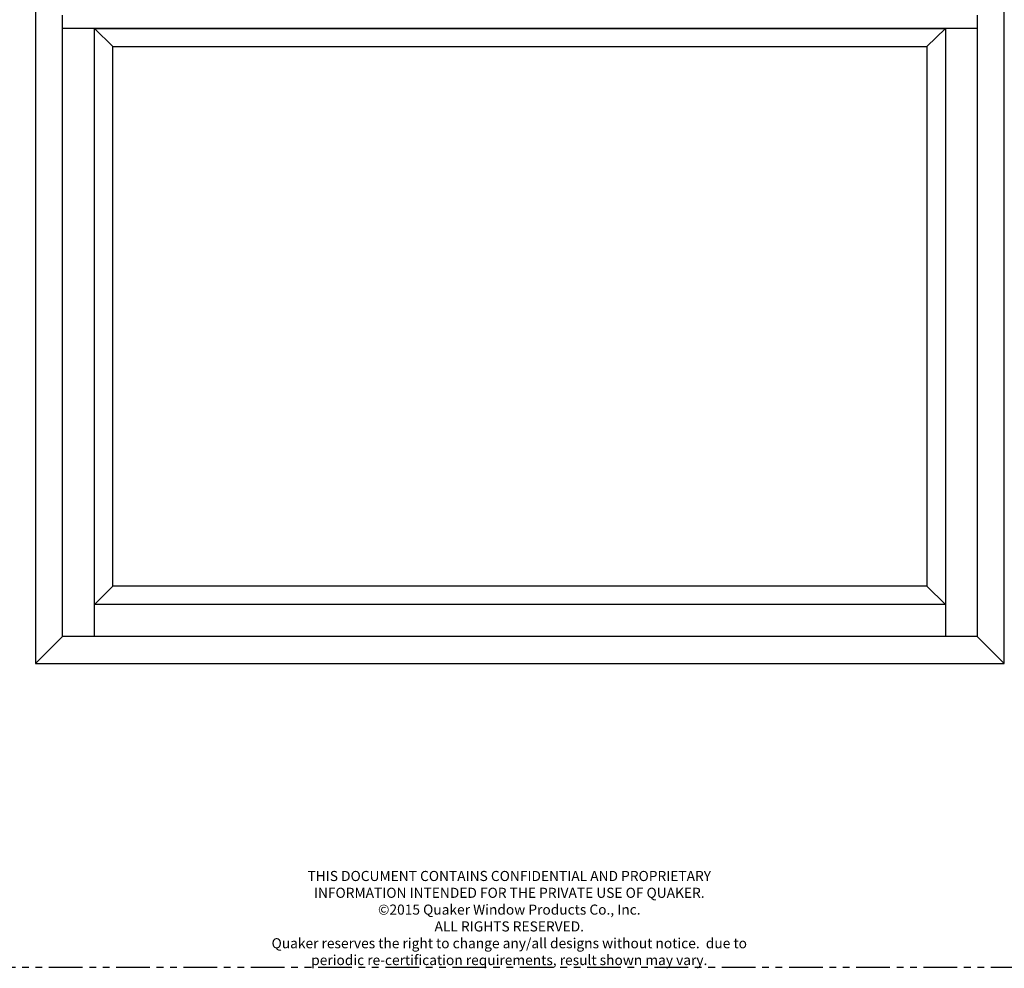
# Model space of a CAD drawing. Units: inches. Extents: x 2 to 1490, y -10 to 227.
# Drawn here: x 793 to 830, y -10 to 26 of the extents above; entities that cross this region are included whole.
import ezdxf

# ---------------------------------------------------------------- set-up
doc = ezdxf.new("R2010")
doc.units = ezdxf.units.IN
doc.header["$MEASUREMENT"] = 0
doc.linetypes.add('PHANTOM', pattern=[2.5, 1.25, -0.25, 0.25, -0.25, 0.25, -0.25])
doc.styles.add('WinTech', font='techl___.ttf', dxfattribs={"height": 0.1})

msp = doc.modelspace()

# ---------------------------------------------------------------- linework, layer by layer
for p, q in [((795.007, 2.703), (795.007, 25.807)), ((829.002, 25.807), (829.002, 2.703)), ((829.002, 25.309), (795.007, 25.309)), ((796.194, 2.703), (796.194, 25.309)), ((796.88, 24.64), (796.194, 25.309)), ((827.816, 25.309), (827.13, 24.64)), ((827.816, 25.309), (827.816, 2.703)), ((796.194, 3.89), (796.88, 4.576)), ((827.816, 3.89), (827.13, 4.576)), ((794.005, 1.701), (795.007, 2.703)), ((829.002, 2.703), (795.007, 2.703)), ((830.005, 1.701), (829.002, 2.703))]:
    msp.add_line(p, q)
at = {"linetype": 'PHANTOM'}
msp.add_lwpolyline([(842.005, -9.591), (842.005, 97.701), (782.005, 97.701), (782.005, -9.591)], close=True, dxfattribs=at)
for points in [[(794.005, 1.701), (830.005, 1.701), (830.005, 73.701), (794.005, 73.701)], [(827.816, 25.309), (827.816, 3.89), (796.194, 3.89), (796.194, 25.309)], [(827.13, 24.64), (827.13, 4.576), (796.88, 4.576), (796.88, 24.64)]]:
    msp.add_lwpolyline(points, close=True)

# ---------------------------------------------------------------- texts
at = {"insert": (811.609, -6.011), "char_height": 0.375, "width": 17.93332, "attachment_point": 2, "style": 'WinTech'}
msp.add_mtext('{\\C7;THIS DOCUMENT CONTAINS CONFIDENTIAL AND PROPRIETARY INFORMATION INTENDED FOR THE PRIVATE USE OF QUAKER.\\P©2015 Quaker Window Products Co., Inc.\\PALL RIGHTS RESERVED.\\PQuaker reserves the right to change any/all designs without notice.  due to periodic re-certification requirements, result shown may vary.}', dxfattribs=at)

doc.saveas('drawing.dxf')
